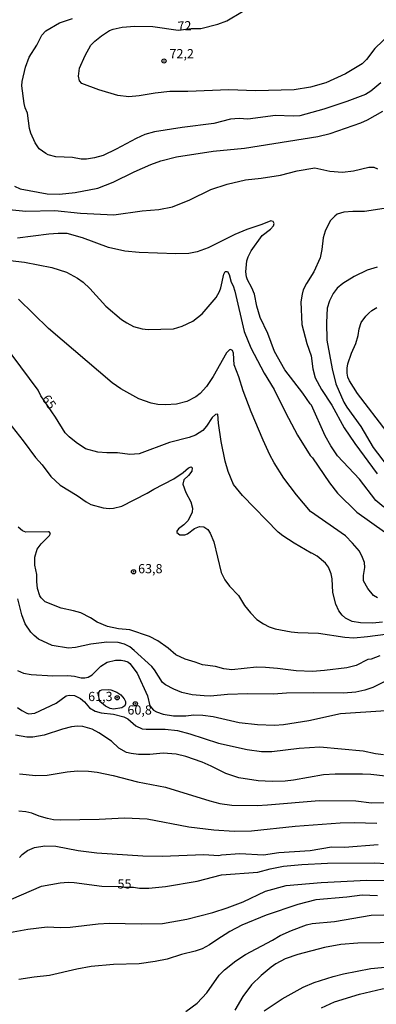
# Model space of a CAD drawing. Units: millimetres. Extents: x 185551 to 187964, y 1657657 to 1660434.
# Drawn here: x 187306 to 187402, y 1659406 to 1659673 of the extents above; entities that cross this region are included whole.
import ezdxf
from ezdxf.enums import TextEntityAlignment as Align

# ---------------------------------------------------------------- set-up
doc = ezdxf.new("R2010")
doc.units = ezdxf.units.MM
for name, color, linetype in [('IMAGEM', 7, 'Continuous'), ('V-CURVA_DE_NIVEL', 4, 'Continuous'), ('V-CURVA_MESTRA', 1, 'Continuous'), ('V-PONTO_DE_APARELHO', 4, 'Continuous'), ('V-TEXTO_DE_ALTIMETRIA', 2, 'Continuous')]:
    doc.layers.add(name, color=color, linetype=linetype)
picture_1 = doc.add_image_def('image1.jpg', size_in_pixel=(4020, 4626))

# ---------------------------------------------------------------- blocks, each defined once
blk = doc.blocks.new('805')
at = {"color": 0, "linetype": 'ByBlock', "lineweight": -2}
for radius in [0.562, 0.0806]:
    blk.add_circle((0, 0), radius, dxfattribs=at)

msp = doc.modelspace()

# ---------------------------------------------------------------- linework, layer by layer
at = {"layer": 'V-CURVA_DE_NIVEL'}
for points in [[(187406.41, 1659669.83), (187402.04, 1659665.58), (187399.78, 1659662.63), (187398.58, 1659661.47), (187394.05, 1659658.71), (187388.74, 1659656.31), (187384.55, 1659655.07), (187380.1, 1659654.35), (187369.62, 1659654.11), (187362.44, 1659654.37), (187351.32, 1659653.94), (187346.44, 1659653.92), (187342.46, 1659653.47), (187338.06, 1659652.72), (187335.28, 1659652.51), (187332.28, 1659652.85), (187327.19, 1659654.41), (187322.57, 1659656.12), (187321.88, 1659656.87), (187321.65, 1659658.12), (187321.88, 1659660.25), (187323.46, 1659663.72), (187325, 1659666.46), (187326.07, 1659667.61), (187327.85, 1659669.06), (187330.08, 1659670.43), (187331.02, 1659670.82), (187333.48, 1659671.33), (187336.94, 1659671.63), (187341.78, 1659671.59), (187348.71, 1659670.56), (187352.21, 1659671), (187354.78, 1659671.03), (187359.4, 1659672.18), (187361.88, 1659673.1), (187366.16, 1659675.59)], [(187403.63, 1659656.25), (187400.97, 1659654.05), (187399.52, 1659653.15), (187394.43, 1659651.18), (187388.19, 1659649.17), (187381.64, 1659647.35), (187379.85, 1659647.23), (187375.06, 1659647.42), (187367.61, 1659646.43), (187367.61, 1659646.43), (187365.26, 1659646.61), (187362.86, 1659646.48), (187358.37, 1659645.26), (187349.73, 1659644.15), (187342.29, 1659642.99), (187339.6, 1659642.24), (187337.24, 1659641.22), (187331.9, 1659638.26), (187328.35, 1659636.6), (187325.95, 1659635.95), (187323.85, 1659635.63), (187322.4, 1659635.63), (187320, 1659636.04), (187315.51, 1659636.23), (187313.46, 1659636.77), (187312.78, 1659637.09), (187310.98, 1659638.41), (187309.89, 1659639.98), (187308.73, 1659642.67), (187308.37, 1659643.87), (187307.81, 1659648.06), (187307.21, 1659649.52), (187306.93, 1659650.72), (187306.27, 1659655.51), (187306.35, 1659656.66), (187307.25, 1659660.55), (187308.26, 1659663.25), (187310.36, 1659666.5), (187311.72, 1659669.19), (187312.82, 1659670.41), (187316.47, 1659672.55), (187320.05, 1659673.7)], [(187301.95, 1659622.03), (187307.34, 1659621.5), (187315.26, 1659621.65), (187322.19, 1659620.94), (187331.25, 1659620.51), (187338.95, 1659621.56), (187343.4, 1659621.97), (187347.12, 1659622.69), (187351.87, 1659624.55), (187357.54, 1659627.4), (187361.92, 1659628.79), (187366.93, 1659629.99), (187371.16, 1659630.46), (187376.47, 1659631.29), (187380.92, 1659632.47), (187385.71, 1659633.22), (187389.81, 1659632.32), (187393.28, 1659632.08), (187396.19, 1659632.43), (187400.42, 1659633.41), (187401.75, 1659633.39), (187402.77, 1659633)], [(187404.53, 1659622.18), (187399.22, 1659621.43), (187396.06, 1659621.43), (187393.58, 1659621.22), (187391.82, 1659620.64), (187391.14, 1659620.17), (187389.94, 1659618.85), (187388.5, 1659616.03), (187387.97, 1659614.27), (187387.61, 1659611.06), (187387.18, 1659608.88), (187385.49, 1659605.03), (187383.46, 1659601.91), (187382.62, 1659600.2), (187382.26, 1659599), (187381.98, 1659596.91), (187382.19, 1659590.79), (187383.56, 1659585.61), (187384.76, 1659582.32), (187385.21, 1659578.73), (187385.83, 1659576.29), (187387.52, 1659573.17), (187390.32, 1659568.89), (187393.7, 1659562.77), (187396.61, 1659558.53), (187402.64, 1659550.32)], [(187404.48, 1659541.27), (187402.3, 1659543.07), (187397.81, 1659548.85), (187391.86, 1659555.16), (187390.04, 1659557.89), (187388.57, 1659560.63), (187384.83, 1659568.89), (187384.44, 1659569.27), (187382.52, 1659572.18), (187377.56, 1659578.45), (187374.79, 1659583.47), (187373, 1659588.35), (187370.88, 1659592.71), (187369.98, 1659595.75), (187369.34, 1659599), (187368.64, 1659600.67), (187367.44, 1659602.85), (187367.18, 1659603.71), (187367.07, 1659605.03), (187367.31, 1659608.03), (187367.65, 1659609.1), (187368.46, 1659610.72), (187371.48, 1659614.93), (187373.69, 1659616.6), (187374.5, 1659617.48), (187374.69, 1659618.14), (187374.41, 1659618.68), (187373.77, 1659618.89), (187371.33, 1659617.88), (187367.31, 1659616.53), (187364.02, 1659615.17), (187356.83, 1659611.59), (187353.8, 1659610.44), (187351.57, 1659610.01), (187348.02, 1659609.97), (187338.06, 1659610.25), (187334.21, 1659610.65), (187329.8, 1659611.68), (187322.74, 1659614.27), (187318.59, 1659615.4), (187316.11, 1659615.46), (187313.63, 1659615.29), (187305.12, 1659614.18)], [(187296.05, 1659608.9), (187307.04, 1659607.66), (187314.4, 1659606.25), (187318.38, 1659604.97), (187321.33, 1659603.34), (187322.87, 1659602.25), (187324.71, 1659600.54), (187329.05, 1659595.75), (187333.32, 1659592.17), (187334.74, 1659591.19), (187336.56, 1659590.27), (187338.87, 1659589.63), (187340.58, 1659589.42), (187347.38, 1659589.61), (187349.78, 1659590.31), (187352.64, 1659591.72), (187355.17, 1659593.67), (187358.99, 1659598.1), (187359.87, 1659599.73), (187360.21, 1659600.75), (187361.04, 1659604.39), (187361.45, 1659605.16), (187362.03, 1659605.12), (187362.54, 1659604.31), (187363.07, 1659602.25), (187363.63, 1659601.23), (187364.06, 1659599.81), (187366.58, 1659588.86), (187368.38, 1659584.41), (187371.97, 1659577.57), (187374.73, 1659573.12), (187377.77, 1659566.96), (187381.08, 1659560.8), (187384.5, 1659555.29), (187385.11, 1659554.62), (187389.72, 1659547.84), (187391.88, 1659545.06), (187397.17, 1659539.86), (187404.66, 1659534.58)], [(187402.73, 1659516.7), (187401.68, 1659517.34), (187400.07, 1659519.18), (187398.92, 1659521.32), (187398.92, 1659522.73), (187399.28, 1659524.87), (187399.2, 1659526.28), (187398.71, 1659527.65), (187397.81, 1659529.32), (187395.99, 1659531.5), (187394.02, 1659533.47), (187384.59, 1659540.07), (187380.78, 1659544.57), (187377.34, 1659549.08), (187374.67, 1659553.27), (187373.53, 1659555.41), (187371.74, 1659559.43), (187368.51, 1659567.09), (187366.3, 1659572.82), (187365.13, 1659576.59), (187363.85, 1659579.86), (187363.72, 1659582.96), (187363.42, 1659583.75), (187362.9, 1659583.98), (187362.57, 1659583.86), (187361.79, 1659583.07), (187358.16, 1659576.72), (187356.32, 1659573.96), (187354.63, 1659572.07), (187353.49, 1659571.13), (187351.02, 1659569.91), (187348.24, 1659569.2), (187345.24, 1659568.99), (187343.15, 1659569.12), (187341.31, 1659569.48), (187337.97, 1659570.59), (187333.13, 1659573.29), (187330.76, 1659575), (187313.54, 1659589.67), (187305.33, 1659597.63)], [(187405.4, 1659561.55), (187397.29, 1659572.1), (187395.16, 1659575.54), (187394.73, 1659576.5), (187394.49, 1659577.61), (187394.49, 1659578.94), (187394.73, 1659580.09), (187395.67, 1659582.96), (187396.89, 1659585.61), (187397.47, 1659587.79), (187397.74, 1659589.59), (187398.34, 1659591.3), (187399.6, 1659593.06), (187400.34, 1659593.8), (187401.23, 1659594.59), (187402.56, 1659595.36)], [(187300.71, 1659566.85), (187306.68, 1659559.22), (187309.95, 1659554.73), (187311.79, 1659552.76), (187314.18, 1659549.61), (187316.67, 1659547.2), (187321.25, 1659544.44), (187323.72, 1659542.66), (187325.01, 1659542), (187328.3, 1659541.1), (187329.97, 1659540.91), (187331.17, 1659540.95), (187333.39, 1659541.51), (187340.28, 1659545.01), (187342.1, 1659546.13), (187347.51, 1659548.95), (187350.05, 1659550.62), (187351.5, 1659551.95), (187352.23, 1659552.16), (187352.49, 1659551.91), (187352.34, 1659551.05), (187351.5, 1659549.83), (187350.2, 1659548.65), (187349.94, 1659547.46), (187350.76, 1659545.19), (187352.1, 1659542.67), (187352.55, 1659540.96), (187352.51, 1659539.93), (187351.4, 1659537.66), (187350.18, 1659536.48), (187348.73, 1659535.39), (187348.27, 1659534.75), (187348.27, 1659534.37), (187349.09, 1659533.74), (187350.5, 1659533.74), (187351.25, 1659534.06), (187353.11, 1659535.46), (187354.48, 1659535.97), (187355.68, 1659535.88), (187356.7, 1659535.16), (187357.34, 1659534.24), (187358.35, 1659531.86), (187360.38, 1659523.5), (187361.32, 1659521.54), (187362.58, 1659519.87), (187365, 1659517.3), (187366.65, 1659514.63), (187368.27, 1659512.57), (187370.03, 1659510.84), (187371.82, 1659509.62), (187373.34, 1659508.81), (187375.01, 1659508.29), (187375.01, 1659508.29), (187379.29, 1659507.48), (187381.13, 1659507.27), (187386.69, 1659507.1), (187393.92, 1659505.98), (187396.31, 1659505.85), (187399.99, 1659506.15), (187404.91, 1659506.84)], [(187403.37, 1659500.94), (187401.04, 1659500.06), (187400.14, 1659499.92), (187396.91, 1659498.37), (187394.43, 1659497.68), (187388.36, 1659496.96), (187385.07, 1659496.74), (187380.66, 1659496.89), (187375.65, 1659497.56), (187372.36, 1659497.83), (187369.88, 1659497.86), (187363.25, 1659497.19), (187361.07, 1659497.45), (187358.84, 1659498.07), (187355.25, 1659498.5), (187353.28, 1659499.27), (187350.55, 1659500.06), (187348.08, 1659501.26), (187345.97, 1659503.03), (187343.14, 1659505), (187340.86, 1659506.18), (187335.53, 1659507.99), (187332.49, 1659508.31), (187329.5, 1659508.89), (187326.68, 1659510.07), (187324.92, 1659511.27), (187322.25, 1659512.57), (187320.26, 1659513.17), (187316.92, 1659513.83), (187312.56, 1659515.59), (187311.49, 1659516.7), (187311.17, 1659517.26), (187310.53, 1659519.23), (187310.33, 1659521.11), (187310.38, 1659522.99), (187309.82, 1659525.51), (187309.82, 1659527.7), (187310.4, 1659529.88), (187311.53, 1659531.29), (187313.82, 1659533.55), (187314.08, 1659534.09), (187313.72, 1659534.58), (187313.5, 1659534.6), (187307.39, 1659534.49), (187306.46, 1659534.88), (187305.24, 1659535.8)], [(187405.08, 1659494.16), (187401.49, 1659492.34), (187399.31, 1659491.65), (187396.83, 1659491.12), (187393.49, 1659490.8), (187385.28, 1659490.95), (187378.09, 1659490.82), (187374.54, 1659490.58), (187367.61, 1659490.63), (187362.09, 1659490.43), (187357.43, 1659490.05), (187355.76, 1659490.07), (187352.47, 1659490.41), (187349.69, 1659491.03), (187347.51, 1659491.91), (187345.26, 1659493.07), (187344.4, 1659493.75), (187342.27, 1659497.15), (187341.54, 1659498.03), (187336.75, 1659502.41), (187335.53, 1659503.35), (187334.08, 1659504.08), (187332.41, 1659504.57), (187329.37, 1659504.7), (187324.97, 1659504.08), (187320.86, 1659503.22), (187318.89, 1659503.07), (187314.49, 1659503.78), (187310.79, 1659505.49), (187309.58, 1659506.48), (187308.75, 1659507.4), (187307.19, 1659509.64), (187306.25, 1659512.08), (187305.2, 1659516.4)], [(187305.1, 1659496.98), (187306.7, 1659496.29), (187308.84, 1659495.87), (187314.7, 1659495.55), (187318.72, 1659495.63), (187320.56, 1659495.42), (187322.4, 1659494.97), (187323.34, 1659494.95), (187324.24, 1659495.14), (187325.39, 1659495.76), (187327.66, 1659498.14), (187329.46, 1659499.27), (187331.64, 1659499.74), (187333.18, 1659499.78), (187334.12, 1659499.63), (187335.02, 1659499.31), (187335.61, 1659498.88), (187337.58, 1659496.21), (187340.38, 1659490.14), (187341.03, 1659487.36), (187341.96, 1659486.18), (187342.78, 1659485.77), (187344.6, 1659485.15), (187347.38, 1659484.7), (187350.76, 1659484.72), (187352.94, 1659484.96), (187355.38, 1659484.9), (187358.16, 1659484.49), (187365.26, 1659482.88), (187370.18, 1659482.37), (187374.8, 1659482.2), (187377.28, 1659482.37), (187384.08, 1659483.4), (187392.68, 1659485.32), (187405.04, 1659486.14)], [(187327.95, 1659491.69), (187329.71, 1659491.87), (187330.4, 1659491.72), (187332.02, 1659491.08), (187333.16, 1659490.37), (187334.07, 1659489.32), (187334.35, 1659488.6), (187334.42, 1659487.91), (187334.2, 1659487.36), (187333.44, 1659486.84), (187331.13, 1659486.5), (187330.23, 1659486.69), (187329.01, 1659487.32), (187327.45, 1659488.56), (187327.02, 1659490.76), (187327.55, 1659491.53), (187327.95, 1659491.69)], [(187411.24, 1659467.61), (187400.89, 1659468.79), (187398.67, 1659468.88), (187391.22, 1659468.9), (187388.06, 1659468.68), (187379.93, 1659467.25), (187377.71, 1659466.99), (187374.16, 1659466.91), (187370.39, 1659467.1), (187365.13, 1659467.87), (187361.58, 1659469.05), (187357.65, 1659471.06), (187355.17, 1659472.13), (187350.76, 1659473.67), (187348.11, 1659474.29), (187344.6, 1659474.54), (187341.01, 1659474.24), (187337.93, 1659474.2), (187335.96, 1659474.44), (187334.63, 1659474.78), (187332.62, 1659475.91), (187330.55, 1659477.8), (187327.15, 1659480.11), (187325.33, 1659481.11), (187322.78, 1659481.84), (187321.37, 1659481.9), (187319.75, 1659481.67), (187317.27, 1659481.07), (187312.31, 1659479.46), (187309.27, 1659478.86), (187307.6, 1659478.86), (187304.56, 1659479.44)], [(187305.67, 1659468.98), (187310.08, 1659468.47), (187313.12, 1659468.62), (187318.59, 1659469.54), (187321.33, 1659469.8), (187324.32, 1659469.71), (187326.72, 1659469.41), (187331.04, 1659468.53), (187337.63, 1659466.8), (187345.28, 1659465.37), (187357.26, 1659461.6), (187359.96, 1659460.96), (187363.25, 1659460.51), (187370.09, 1659460.39), (187372.87, 1659460.53), (187386.9, 1659461.71), (187396.83, 1659461.6), (187401.15, 1659461.11), (187409.06, 1659461.22)], [(187402.52, 1659455.49), (187396.44, 1659455.72), (187392.59, 1659455.59), (187380.45, 1659454.72), (187368.6, 1659453.39), (187363.89, 1659453.35), (187358.37, 1659453.67), (187351.53, 1659454.5), (187340.24, 1659456.71), (187334.16, 1659456.98), (187327.28, 1659456.58), (187316.8, 1659456.36), (187314.87, 1659456.51), (187313.2, 1659456.83), (187311.02, 1659457.45), (187309.01, 1659458.29), (187307.39, 1659458.7), (187305.46, 1659458.8)], [(187305.63, 1659446.27), (187306.38, 1659447.1), (187307.83, 1659448.22), (187309.74, 1659449.03), (187312.52, 1659449.48), (187315.51, 1659449.39), (187321.59, 1659448.19), (187326.59, 1659447.53), (187339.08, 1659446.7), (187344.3, 1659446.61), (187355.64, 1659447.1), (187359.66, 1659446.85), (187360.47, 1659447.04), (187365.43, 1659447.36), (187371.85, 1659447.04), (187375.95, 1659447.62), (187384.51, 1659448.22), (187390.28, 1659449.14), (187393.83, 1659449.09), (187402.94, 1659449.78)], [(187298.87, 1659425.27), (187307.86, 1659426.83), (187313.12, 1659427.53), (187316.75, 1659427.3), (187319.36, 1659427.36), (187327.02, 1659428.33), (187329.97, 1659428.5), (187338.61, 1659428.26), (187344.39, 1659428.43), (187351.02, 1659429.54), (187358.07, 1659431.4), (187361.92, 1659432.62), (187366.29, 1659434.29), (187372.4, 1659437.12), (187377.96, 1659438.68), (187387.46, 1659439.53), (187399.87, 1659440.11), (187406.62, 1659440.05)], [(187402.73, 1659435.9), (187398.58, 1659436.11), (187394.43, 1659435.55), (187386.05, 1659434.78), (187381.13, 1659433.57), (187372.57, 1659430.68), (187365.9, 1659427.98), (187362.65, 1659426.19), (187359.14, 1659424), (187357.2, 1659422.59), (187355.17, 1659421.52), (187353.33, 1659420.86), (187349.6, 1659419.96), (187345.71, 1659418.74), (187342.46, 1659418.08), (187338.06, 1659417.46), (187331.13, 1659417.31), (187325.09, 1659416.73), (187321.16, 1659416.01), (187313.76, 1659414.25), (187309.61, 1659413.85), (187305.42, 1659413.2)], [(187350.74, 1659404.5), (187353.8, 1659406.79), (187356.47, 1659409.57), (187359.76, 1659414.36), (187361.24, 1659415.82), (187364.32, 1659418.23), (187366.9, 1659419.99), (187374.22, 1659423.83), (187376.36, 1659425.12), (187379.42, 1659426.53), (187383.48, 1659428.07), (187384.98, 1659428.35), (187391.1, 1659428.92), (187400.98, 1659430.66), (187404.4, 1659430.78), (187406.92, 1659430.55), (187419.54, 1659428.15), (187424.67, 1659427.68), (187429.72, 1659427.45), (187444.99, 1659425.5), (187455.99, 1659424.3), (187462.53, 1659423.15), (187468.95, 1659422.32), (187479.46, 1659419.84)], [(187479.47, 1659416.41), (187475.49, 1659417.14), (187462.53, 1659419), (187452.73, 1659421.01), (187448.12, 1659421.57), (187440.03, 1659422.21), (187434, 1659422.55), (187423.13, 1659422.85), (187415.44, 1659423.32), (187397.43, 1659423.02), (187392.76, 1659422.68), (187388.4, 1659421.87), (187381.13, 1659420.01), (187377.71, 1659418.79), (187375.14, 1659417.42), (187373.86, 1659416.54), (187371.16, 1659414.27), (187368.55, 1659411.75), (187366.2, 1659408.58), (187364.08, 1659404.88)], [(187387.59, 1659405.53), (187391.07, 1659407.17), (187397.81, 1659409.25), (187403.97, 1659410.7), (187411.71, 1659411.75), (187418.3, 1659411.64), (187435.45, 1659412.91), (187443.62, 1659412.8), (187447.09, 1659412.63), (187450.9, 1659411.9), (187454.75, 1659411.51), (187465.1, 1659410.74), (187467.32, 1659410.42), (187474.81, 1659408.73), (187479.47, 1659407.98)]]:
    msp.add_lwpolyline(points, dxfattribs=at)
at = {"layer": 'V-CURVA_MESTRA'}
for points in [[(187304.3, 1659628.3), (187305.8, 1659627.57), (187313.16, 1659626.18), (187316.45, 1659626.14), (187320.73, 1659626.57), (187326.89, 1659627.74), (187331.04, 1659629.35), (187336.77, 1659632.17), (187341.22, 1659634.12), (187343.96, 1659635.12), (187348.19, 1659636.24), (187358.16, 1659637.8), (187366.67, 1659638.59), (187386.56, 1659641.75), (187389.9, 1659642.57), (187398.24, 1659645.48), (187400.03, 1659646.29), (187404.2, 1659648.64)], [(187402.65, 1659606.29), (187399.95, 1659605.52), (187396.4, 1659603.81), (187393.36, 1659601.87), (187391.82, 1659600.58), (187390.69, 1659599.22), (187389.68, 1659597.2), (187389.06, 1659595.24), (187388.87, 1659591.3), (187388.98, 1659586.55), (187390.43, 1659578.77), (187391.42, 1659574.66), (187393.6, 1659569.7), (187394.39, 1659568.37), (187398.18, 1659563.13), (187401.58, 1659557.42), (187405.32, 1659552.5)], [(187404.1, 1659510.05), (187401.36, 1659509.84), (187398.15, 1659509.9), (187395.84, 1659510.26), (187394.02, 1659511.2), (187393.15, 1659512), (187392.29, 1659513.11), (187391.39, 1659514.95), (187390.62, 1659518.16), (187390.43, 1659521.84), (187390.2, 1659523.2), (187389.43, 1659525), (187388.59, 1659526.07), (187386.35, 1659527.97), (187384.91, 1659528.81), (187384.76, 1659528.74), (187380.14, 1659531.52), (187377.1, 1659533.49), (187375.82, 1659534.5), (187366.11, 1659544.46), (187363.72, 1659547.43), (187362.22, 1659550.88), (187361.43, 1659553.75), (187360.36, 1659559.09), (187359.61, 1659564.01), (187359.46, 1659566.47), (187358.78, 1659566.39), (187357.9, 1659565.57), (187356.36, 1659563.24), (187355.35, 1659562.06), (187353.37, 1659560.8), (187351.7, 1659560.18), (187346.35, 1659558.77), (187338.06, 1659555.69), (187335.57, 1659555.56), (187332.24, 1659555.99), (187329.33, 1659555.95), (187326.85, 1659556.18), (187323.55, 1659557.1), (187321.03, 1659558.75), (187319.08, 1659560.31), (187318.04, 1659561.4), (187315.43, 1659565.68), (187311.45, 1659571.41), (187310.66, 1659572.99), (187301.31, 1659585.66)], [(187305.07, 1659486.97), (187306.31, 1659486.1), (187307.6, 1659485.37), (187307.6, 1659485.37), (187308.16, 1659485.24), (187309.82, 1659485.39), (187315.55, 1659488.15), (187318.33, 1659490.07), (187319.1, 1659490.27), (187320.52, 1659490.16), (187322.19, 1659489.35), (187323.23, 1659488.45), (187324.62, 1659486.82), (187326.12, 1659485.95), (187327.79, 1659485.54), (187331.13, 1659485.18), (187333.91, 1659484.41), (187335.02, 1659483.85), (187337.2, 1659481.97), (187338.87, 1659481.18), (187339.98, 1659481.03), (187345.16, 1659481.11), (187348.49, 1659480.71), (187351.83, 1659479.81), (187359.61, 1659477.29), (187367.4, 1659475.57), (187371.29, 1659475.02), (187374.11, 1659474.98), (187381.51, 1659475.96), (187387.12, 1659476.24), (187398.84, 1659475.19), (187402.17, 1659474.5), (187404.4, 1659474.21)], [(187303.45, 1659435.02), (187311.58, 1659438.53), (187316.71, 1659439.41), (187318.81, 1659439.58), (187320.48, 1659439.53), (187327.96, 1659438.55), (187333.25, 1659438.42), (187334.08, 1659438.23), (187336.58, 1659438.21), (187338.23, 1659437.95), (187340.71, 1659437.93), (187345.24, 1659438.4), (187353.84, 1659439.83), (187360.47, 1659441.61), (187370.31, 1659442.3), (187373.6, 1659443.24), (187377.28, 1659443.92), (187382.2, 1659444.39), (187389.21, 1659444.71), (187401.88, 1659444.8), (187408.25, 1659444.52)], [(187372.01, 1659404.76), (187376.85, 1659407.95), (187382.54, 1659411.09), (187385.54, 1659412.37), (187390.71, 1659414.06), (187393.49, 1659414.75), (187400.89, 1659416.16), (187414.28, 1659417.46), (187432.8, 1659417.76), (187439.69, 1659417.53), (187445.68, 1659416.97), (187454.36, 1659416.42), (187457.57, 1659415.99), (187469.5, 1659413.76), (187479.47, 1659412.56)]]:
    msp.add_lwpolyline(points, dxfattribs=at)

# ---------------------------------------------------------------- block references
at = {"layer": 'V-PONTO_DE_APARELHO', "xscale": 0.999998301267624, "yscale": 0.999998301267624, "zscale": 0.999998301267624}
for p in [(187344.82, 1659662.21), (187336.58, 1659523.74), (187332.14, 1659489.58), (187337.04, 1659487.95)]:
    msp.add_blockref('805', p, dxfattribs=at)

# ---------------------------------------------------------------- texts
at = {"layer": 'V-TEXTO_DE_ALTIMETRIA'}
for s, rotation, p in [('72', 3, (187348.61, 1659669.59)), ('65', 305, (187310.93, 1659570.18))]:
    msp.add_text(s, height=2.5, rotation=rotation, dxfattribs=at).set_placement(p, align=Align.BOTTOM_LEFT)
for s, p in [('72,2', (187346.32, 1659662.16)), ('63,8', (187337.81, 1659522.55)), ('61,3', (187324.26, 1659487.91)), ('60,8', (187334.91, 1659484.25)), ('55', (187332.22, 1659437.1))]:
    msp.add_text(s, height=2.5, dxfattribs=at).set_placement(p, align=Align.BOTTOM_LEFT)

# ---------------------------------------------------------------- referenced raster images: frames only (the image files are external)
at = {"layer": 'IMAGEM'}
image = msp.add_image(picture_1, insert=(185550.84, 1657657.48), size_in_units=(2413.02, 2776.77), dxfattribs=at)
image.dxf.flags = 7

doc.saveas('drawing.dxf')
